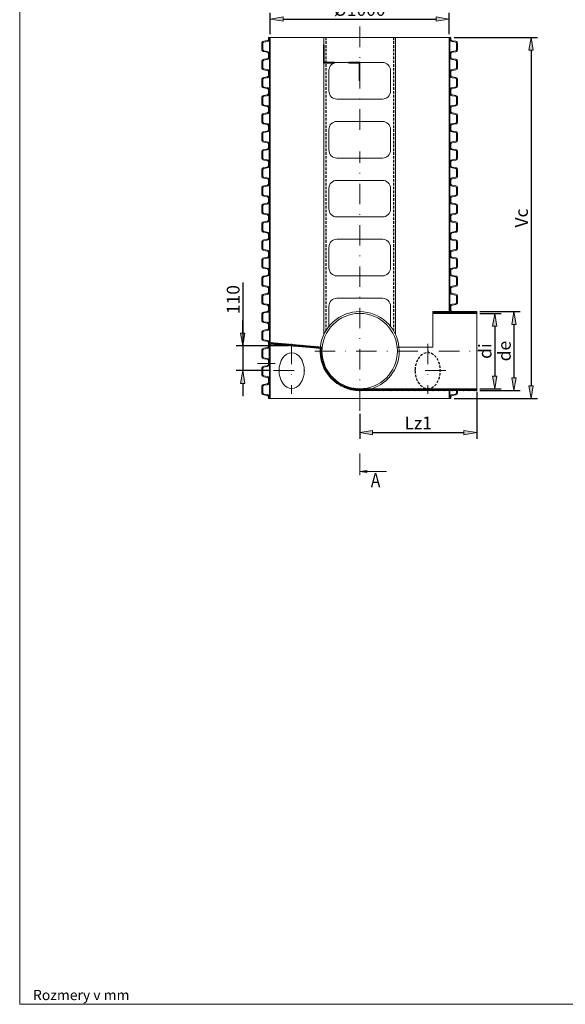
# Model space of a CAD drawing. Units: inches. Extents: x 42 to 262, y -221 to 86.
# Drawn here: x 47 to 154, y -216 to -23 of the extents above; entities that cross this region are included whole.
import ezdxf

# ---------------------------------------------------------------- set-up
doc = ezdxf.new("R2010")
doc.units = ezdxf.units.IN
doc.header["$MEASUREMENT"] = 0
for name, pattern in [('DASHDOT', [1, 0.5, -0.25, 0, -0.25]), ('DASHED', [0.75, 0.5, -0.25]), ('HATCH_6', [15, 5, 0, 5, 0, 5])]:
    doc.linetypes.add(name, pattern=pattern)
doc.layers.get('0').update_dxf_attribs({"lineweight": 0})
for name, color, linetype, lineweight in [('Koty', 1, 'Continuous', 0), ('OBRYSY', 7, 'Continuous', 0), ('Osi', 3, 'DASHDOT', 0)]:
    doc.layers.add(name, color=color, linetype=linetype, lineweight=lineweight)
doc.layers.add('NEVID', color=4, linetype='DASHED')
doc.layers.add('SRAFY', color=2, linetype='HATCH_6')
doc.dimstyles.new('ISO-25', dxfattribs={"dimtxt": 2.5, "dimasz": 2.5, "dimexe": 1.25, "dimexo": 0.625, "dimtad": 1, "dimzin": 0, "dimdsep": 46, "dimtxsty": 'Standard', "dimblk": 'VDDIM_DEFAULT', "dimcen": 0.09, "dimadec": 0, "dimazin": 0, "dimtfac": 1, "dimtdec": 4, "dimtix": 1, "dimtmove": 0, "dimatfit": 3, "dimldrblk": 'VDDIM_DEFAULT', "dimfxl": 0, "dimtolj": 1, "dimtzin": 0, "dimarcsym": 0})
pattern_1 = [(45, (624.3361, 574.63076), (-0.18561553, 0.18561553), []), (135, (624.3361, 574.63076), (-0.18561553, -0.18561553), [])]

# ---------------------------------------------------------------- blocks, each defined once
blk = doc.blocks.new('VDDIM_DEFAULT')
at = {"linetype": 'Continuous'}
blk.add_hatch(color=0, dxfattribs=at).paths.add_polyline_path([(0, 0), (-1, -0.1665), (-1, 0.1665)], flags=0)
at = {"color": 0, "linetype": 'Continuous'}
blk.add_lwpolyline([(0, 0), (-1, -0.1665), (-1, 0.1665), (0, 0)], dxfattribs=at)
blk = doc.blocks.new('*D24')
at = {"layer": 'Defpoints', "color": 0}
for p in [(131.15, -23.02), (96.15, -26.63), (131.15, -26.63)]:
    blk.add_point(p, dxfattribs=at)
at = {"layer": 'Koty', "color": 0, "lineweight": -2}
for p, q in [((96.15, -26.01), (96.15, -21.77)), ((98.65, -23.02), (128.65, -23.02)), ((131.15, -26.01), (131.15, -21.77))]:
    blk.add_line(p, q, dxfattribs=at)
at = {"layer": 'Koty', "color": 0, "lineweight": -2, "xscale": 2.5, "yscale": 2.5, "zscale": 2.5, "rotation": 180}
blk.add_blockref('VDDIM_DEFAULT', (96.15, -23.02), dxfattribs=at)
at = {"layer": 'Koty', "color": 0, "lineweight": -2, "xscale": 2.5, "yscale": 2.5, "zscale": 2.5}
blk.add_blockref('VDDIM_DEFAULT', (131.15, -23.02), dxfattribs=at)
at = {"layer": 'Koty', "color": 0, "insert": (113.65, -21.14), "char_height": 2.5, "attachment_point": 5}
blk.add_mtext('\\A1;%%C1000', dxfattribs=at)
blk = doc.blocks.new('*D28')
at = {"layer": 'Defpoints', "color": 0}
for p in [(131.5, -26.63), (131.5, -97.4), (147.21, -97.4)]:
    blk.add_point(p, dxfattribs=at)
at = {"layer": 'Koty', "color": 0, "lineweight": -2}
for p, q in [((132.13, -26.63), (148.46, -26.63)), ((147.21, -29.13), (147.21, -94.9)), ((132.13, -97.4), (148.46, -97.4))]:
    blk.add_line(p, q, dxfattribs=at)
at = {"layer": 'Koty', "color": 0, "lineweight": -2, "xscale": 2.5, "yscale": 2.5, "zscale": 2.5}
for p, rotation in [((147.21, -26.63), 90), ((147.21, -97.4), 270)]:
    blk.add_blockref('VDDIM_DEFAULT', p, dxfattribs=dict(at, rotation=rotation))
at = {"layer": 'Koty', "color": 0, "insert": (145.33, -62.02), "char_height": 2.5, "attachment_point": 5, "rotation": 90}
blk.add_mtext('\\A1;Vc', dxfattribs=at)
blk = doc.blocks.new('*D29')
at = {"layer": 'Defpoints', "color": 0}
for p in [(100.33, -87.07), (90.74, -91.92), (96.8, -91.92)]:
    blk.add_point(p, dxfattribs=at)
at = {"layer": 'Koty', "color": 0, "lineweight": -2}
for p, q in [((90.74, -74.63), (90.74, -87.07)), ((90.74, -84.57), (90.74, -82.07)), ((99.7, -87.07), (89.49, -87.07)), ((90.74, -87.07), (90.74, -91.92)), ((90.74, -87.07), (90.74, -91.92)), ((96.18, -91.92), (89.49, -91.92)), ((90.74, -94.42), (90.74, -96.92))]:
    blk.add_line(p, q, dxfattribs=at)
at = {"layer": 'Koty', "color": 0, "lineweight": -2, "xscale": 2.5, "yscale": 2.5, "zscale": 2.5}
for p, rotation in [((90.74, -87.07), 270), ((90.74, -91.92), 90)]:
    blk.add_blockref('VDDIM_DEFAULT', p, dxfattribs=dict(at, rotation=rotation))
at = {"layer": 'Koty', "color": 0, "insert": (88.87, -77.99), "char_height": 2.5, "attachment_point": 5, "rotation": 90}
blk.add_mtext('\\A1;110', dxfattribs=at)
blk = doc.blocks.new('*D30')
at = {"layer": 'Defpoints', "color": 0}
for p in [(136.56, -80.71), (136.56, -95.48), (140.08, -95.48)]:
    blk.add_point(p, dxfattribs=at)
at = {"layer": 'Koty', "color": 0, "lineweight": -2}
for p, q in [((137.18, -80.71), (141.33, -80.71)), ((140.08, -83.21), (140.08, -92.98)), ((137.18, -95.48), (141.33, -95.48))]:
    blk.add_line(p, q, dxfattribs=at)
at = {"layer": 'Koty', "color": 0, "lineweight": -2, "xscale": 2.5, "yscale": 2.5, "zscale": 2.5}
for p, rotation in [((140.08, -80.71), 90), ((140.08, -95.48), 270)]:
    blk.add_blockref('VDDIM_DEFAULT', p, dxfattribs=dict(at, rotation=rotation))
at = {"layer": 'Koty', "color": 0, "insert": (138.2, -88.09), "char_height": 2.5, "attachment_point": 5, "rotation": 90}
blk.add_mtext('\\A1;di', dxfattribs=at)
blk = doc.blocks.new('*D31')
at = {"layer": 'Defpoints', "color": 0}
for p in [(136.56, -80.36), (136.56, -95.83), (143.85, -95.83)]:
    blk.add_point(p, dxfattribs=at)
at = {"layer": 'Koty', "color": 0, "lineweight": -2}
for p, q in [((137.18, -80.36), (145.1, -80.36)), ((143.85, -82.86), (143.85, -93.33)), ((137.18, -95.83), (145.1, -95.83))]:
    blk.add_line(p, q, dxfattribs=at)
at = {"layer": 'Koty', "color": 0, "lineweight": -2, "xscale": 2.5, "yscale": 2.5, "zscale": 2.5}
for p, rotation in [((143.85, -80.36), 90), ((143.85, -95.83), 270)]:
    blk.add_blockref('VDDIM_DEFAULT', p, dxfattribs=dict(at, rotation=rotation))
at = {"layer": 'Koty', "color": 0, "insert": (141.97, -88.09), "char_height": 2.5, "attachment_point": 5, "rotation": 90}
blk.add_mtext('\\A1;de', dxfattribs=at)
blk = doc.blocks.new('*D36')
at = {"layer": 'Defpoints', "color": 0}
for p in [(136.56, -95.48), (113.65, -99.78), (136.56, -104.06)]:
    blk.add_point(p, dxfattribs=at)
at = {"layer": 'Koty', "color": 0, "lineweight": -2}
for p, q in [((136.56, -96.1), (136.56, -105.31)), ((113.65, -100.41), (113.65, -105.31)), ((116.15, -104.06), (134.06, -104.06))]:
    blk.add_line(p, q, dxfattribs=at)
at = {"layer": 'Koty', "color": 0, "lineweight": -2, "xscale": 2.5, "yscale": 2.5, "zscale": 2.5, "rotation": 180}
blk.add_blockref('VDDIM_DEFAULT', (113.65, -104.06), dxfattribs=at)
at = {"layer": 'Koty', "color": 0, "lineweight": -2, "xscale": 2.5, "yscale": 2.5, "zscale": 2.5}
blk.add_blockref('VDDIM_DEFAULT', (136.56, -104.06), dxfattribs=at)
at = {"layer": 'Koty', "color": 0, "insert": (125.1, -102.18), "char_height": 2.5, "attachment_point": 5}
blk.add_mtext('\\A1;Lz1', dxfattribs=at)

msp = doc.modelspace()

# ---------------------------------------------------------------- hatches: boundary and pattern name
at = {"layer": 'SRAFY'}
h = msp.add_hatch(dxfattribs=at)
h.set_pattern_fill('ANSI37', color=256, scale=2.1, style=0)
h.set_pattern_definition(pattern_1)
h.paths.add_polyline_path([(136.555, -80.705), (136.555, -80.355), (127.998, -80.355), (127.998, -80.705)])
h.paths.add_polyline_path([(126.97, -95.825), (126.97, -95.475), (113.648, -95.475), (113.648, -95.825)])
h.paths.add_polyline_path([(136.555, -95.825), (136.555, -95.475), (126.97, -95.475), (126.97, -95.825)])
h = msp.add_hatch(dxfattribs=at)
h.set_pattern_fill('ANSI37', color=256, scale=2.1, style=0)
h.set_pattern_definition(pattern_1)
h.paths.add_polyline_path([(106.28, -87.586, -0.0094795), (106.305, -87.307), (100.326, -86.784), (100.326, -87.065)])
h.paths.add_polyline_path([(100.326, -87.065), (100.326, -86.784), (96.148, -86.419), (96.148, -86.7)])
h.paths.add_polyline_path([(106.28, -87.586), (105.931, -87.556, 0.0172932), (105.913, -88.09), (106.263, -88.09, -0.0170787)])
h.paths.add_polyline_path([(106.263, -88.09), (105.913, -88.09, 0.4142136), (113.648, -95.825), (113.648, -95.475, -0.4142136)])

# ---------------------------------------------------------------- linework, layer by layer
at = {"layer": 'Defpoints', "color": 0, "linetype": 'ByBlock'}
for p in [(104.863, -88.09), (122.457, -88.09)]:
    msp.add_point(p, dxfattribs=at)
at = {"layer": 'NEVID'}
for p, q in [((106.998, -26.63), (106.998, -84.14)), ((120.298, -26.63), (120.298, -84.14))]:
    msp.add_line(p, q, dxfattribs=at)
at = {"layer": 'NEVID', "extrusion": (0, 0, -1)}
msp.add_ellipse((126.97, -91.917), major_axis=(0, -3.5), ratio=0.7071068, dxfattribs=at)
at = {"layer": 'OBRYSY'}
for p, q in [((47.074, -216.098), (47.074, 80.902)), ((95.791, -26.901), (95.791, -26.63)), ((95.791, -26.63), (104.609, -26.63)), ((95.966, -26.901), (95.966, -26.63)), ((95.966, -26.63), (95.966, -33.423)), ((96.148, -26.63), (96.148, -37.246)), ((131.505, -26.63), (104.609, -26.63)), ((106.648, -26.63), (106.648, -84.799)), ((120.648, -26.63), (120.648, -84.799)), ((131.148, -26.63), (131.148, -37.246)), ((131.505, -26.915), (131.505, -26.63)), ((94.485, -27.795), (94.485, -28.977)), ((94.66, -27.795), (94.66, -28.977)), ((95.502, -27.245), (94.85, -27.36)), ((95.532, -27.418), (94.88, -27.533)), ((106.697, -28.063), (106.557, -28.063)), ((106.557, -28.063), (106.557, -31.633)), ((106.697, -28.063), (106.697, -31.493)), ((131.764, -27.432), (132.416, -27.546)), ((131.794, -27.259), (132.446, -27.374)), ((132.635, -28.991), (132.635, -27.808)), ((132.81, -28.991), (132.81, -27.808)), ((95.502, -29.526), (94.85, -29.411)), ((95.502, -30.798), (94.85, -30.913)), ((95.532, -29.354), (94.88, -29.239)), ((95.791, -30.453), (95.791, -29.871)), ((95.966, -30.453), (95.966, -29.871)), ((131.33, -29.885), (131.33, -30.453)), ((131.33, -30.453), (131.33, -33.423)), ((131.505, -30.453), (131.505, -29.885)), ((131.764, -29.368), (132.416, -29.253)), ((131.794, -29.54), (132.446, -29.425)), ((131.794, -30.798), (132.446, -30.913)), ((94.485, -31.347), (94.485, -31.938)), ((94.485, -32.529), (94.485, -31.938)), ((94.66, -31.347), (94.66, -31.938)), ((94.66, -32.529), (94.66, -31.938)), ((95.532, -30.97), (94.88, -31.085)), ((95.532, -32.906), (94.88, -32.791)), ((106.557, -31.633), (108.727, -31.633)), ((106.697, -31.493), (108.727, -31.493)), ((108.727, -31.493), (108.727, -31.633)), ((113.697, -31.493), (111.527, -31.493)), ((111.527, -31.633), (111.527, -31.493)), ((113.557, -31.633), (111.527, -31.633)), ((113.557, -35.063), (113.557, -31.633)), ((113.697, -35.063), (113.697, -31.493)), ((131.764, -30.97), (132.416, -31.085)), ((131.764, -32.906), (132.416, -32.791)), ((132.635, -32.529), (132.635, -31.347)), ((132.81, -32.529), (132.81, -31.347)), ((95.502, -33.079), (94.85, -32.964)), ((95.502, -34.35), (94.85, -34.465)), ((95.532, -34.522), (94.88, -34.637)), ((95.791, -33.423), (95.791, -34.005)), ((95.966, -33.423), (95.966, -34.005)), ((95.966, -34.005), (95.966, -36.976)), ((131.33, -33.423), (131.33, -34.005)), ((131.33, -34.005), (131.33, -36.976)), ((131.505, -33.423), (131.505, -34.005)), ((131.764, -34.522), (132.416, -34.637)), ((131.794, -33.079), (132.446, -32.964)), ((131.794, -34.35), (132.446, -34.465)), ((94.485, -36.082), (94.485, -34.899)), ((94.66, -36.082), (94.66, -34.899)), ((95.502, -36.631), (94.85, -36.516)), ((95.532, -36.459), (94.88, -36.344)), ((113.557, -35.063), (113.697, -35.063)), ((131.764, -36.459), (132.416, -36.344)), ((131.794, -36.631), (132.446, -36.516)), ((132.635, -36.082), (132.635, -34.899)), ((132.81, -36.082), (132.81, -34.899)), ((94.485, -39.606), (94.485, -38.424)), ((94.66, -39.606), (94.66, -38.424)), ((95.502, -37.875), (94.85, -37.99)), ((95.532, -38.047), (94.88, -38.162)), ((95.791, -36.976), (95.791, -37.246)), ((95.791, -37.53), (95.791, -37.246)), ((95.966, -36.976), (95.966, -37.246)), ((96.148, -37.246), (96.148, -47.861)), ((131.148, -37.246), (131.148, -47.861)), ((131.33, -36.976), (131.33, -37.246)), ((131.505, -36.976), (131.505, -37.246)), ((131.505, -37.53), (131.505, -37.246)), ((131.764, -38.047), (132.416, -38.162)), ((131.794, -37.875), (132.446, -37.99)), ((132.635, -39.606), (132.635, -38.424)), ((132.81, -39.606), (132.81, -38.424)), ((95.502, -40.156), (94.85, -40.041)), ((95.532, -39.983), (94.88, -39.868)), ((95.791, -41.069), (95.791, -40.5)), ((95.966, -40.5), (95.966, -41.069)), ((131.33, -40.5), (131.33, -41.069)), ((131.505, -41.069), (131.505, -40.5)), ((131.764, -39.983), (132.416, -39.868)), ((131.794, -40.156), (132.446, -40.041)), ((94.485, -43.145), (94.485, -41.962)), ((94.66, -43.145), (94.66, -41.962)), ((95.502, -41.413), (94.85, -41.528)), ((95.532, -41.586), (94.88, -41.7)), ((95.966, -41.069), (95.966, -44.039)), ((131.33, -41.069), (131.33, -44.039)), ((131.764, -41.586), (132.416, -41.7)), ((131.794, -41.413), (132.446, -41.528)), ((132.635, -43.145), (132.635, -41.962)), ((132.81, -43.145), (132.81, -41.962)), ((95.502, -43.694), (94.85, -43.579)), ((95.532, -43.522), (94.88, -43.407)), ((95.791, -44.039), (95.791, -44.621)), ((95.966, -44.039), (95.966, -44.621)), ((131.33, -44.039), (131.33, -44.621)), ((131.505, -44.039), (131.505, -44.621)), ((131.764, -43.522), (132.416, -43.407)), ((131.794, -43.694), (132.446, -43.579)), ((94.485, -46.697), (94.485, -45.515)), ((94.66, -46.697), (94.66, -45.515)), ((95.502, -44.965), (94.85, -45.08)), ((95.532, -45.138), (94.88, -45.253)), ((95.966, -44.621), (95.966, -47.591)), ((131.33, -44.621), (131.33, -47.591)), ((131.764, -45.138), (132.416, -45.253)), ((131.794, -44.965), (132.446, -45.08)), ((132.635, -46.697), (132.635, -45.515)), ((132.81, -46.697), (132.81, -45.515)), ((95.502, -47.246), (94.85, -47.131)), ((95.532, -47.074), (94.88, -46.959)), ((95.791, -47.591), (95.791, -47.861)), ((95.791, -48.146), (95.791, -47.861)), ((95.966, -47.591), (95.966, -47.861)), ((96.148, -47.861), (96.148, -58.477)), ((131.148, -47.861), (131.148, -58.477)), ((131.33, -47.591), (131.33, -47.861)), ((131.505, -47.591), (131.505, -47.861)), ((131.505, -48.146), (131.505, -47.861)), ((131.764, -47.074), (132.416, -46.959)), ((131.794, -47.246), (132.446, -47.131)), ((94.485, -50.222), (94.485, -49.039)), ((94.66, -50.222), (94.66, -49.039)), ((95.502, -48.49), (94.85, -48.605)), ((95.532, -48.663), (94.88, -48.777)), ((131.764, -48.663), (132.416, -48.777)), ((131.794, -48.49), (132.446, -48.605)), ((132.635, -50.222), (132.635, -49.039)), ((132.81, -50.222), (132.81, -49.039)), ((95.502, -50.771), (94.85, -50.656)), ((95.502, -52.029), (94.85, -52.144)), ((95.532, -50.599), (94.88, -50.484)), ((95.791, -51.684), (95.791, -51.116)), ((95.966, -51.116), (95.966, -51.684)), ((95.966, -51.684), (95.966, -54.654)), ((131.33, -51.116), (131.33, -51.684)), ((131.33, -51.684), (131.33, -54.654)), ((131.505, -51.684), (131.505, -51.116)), ((131.764, -50.599), (132.416, -50.484)), ((131.794, -50.771), (132.446, -50.656)), ((131.794, -52.029), (132.446, -52.144)), ((94.485, -53.76), (94.485, -52.578)), ((94.66, -53.76), (94.66, -52.578)), ((95.532, -52.201), (94.88, -52.316)), ((95.532, -54.137), (94.88, -54.022)), ((131.764, -52.201), (132.416, -52.316)), ((131.764, -54.137), (132.416, -54.022)), ((132.635, -53.76), (132.635, -52.578)), ((132.81, -53.76), (132.81, -52.578)), ((95.502, -54.31), (94.85, -54.195)), ((95.502, -55.581), (94.85, -55.696)), ((95.532, -55.753), (94.88, -55.868)), ((95.791, -54.654), (95.791, -55.236)), ((95.966, -54.654), (95.966, -55.236)), ((95.966, -55.236), (95.966, -58.207)), ((131.33, -54.654), (131.33, -55.236)), ((131.33, -55.236), (131.33, -58.207)), ((131.505, -54.654), (131.505, -55.236)), ((131.764, -55.753), (132.416, -55.868)), ((131.794, -54.31), (132.446, -54.195)), ((131.794, -55.581), (132.446, -55.696)), ((94.485, -57.313), (94.485, -56.13)), ((94.66, -57.313), (94.66, -56.13)), ((95.502, -57.862), (94.85, -57.747)), ((95.532, -57.69), (94.88, -57.575)), ((131.764, -57.69), (132.416, -57.575)), ((131.794, -57.862), (132.446, -57.747)), ((132.635, -57.313), (132.635, -56.13)), ((132.81, -57.313), (132.81, -56.13)), ((94.485, -60.837), (94.485, -59.655)), ((94.66, -60.837), (94.66, -59.655)), ((95.502, -59.106), (94.85, -59.221)), ((95.532, -59.278), (94.88, -59.393)), ((95.791, -58.207), (95.791, -58.477)), ((95.791, -58.761), (95.791, -58.477)), ((95.966, -58.207), (95.966, -58.477)), ((96.148, -58.477), (96.148, -69.092)), ((131.148, -58.477), (131.148, -69.092)), ((131.33, -58.207), (131.33, -58.477)), ((131.505, -58.207), (131.505, -58.477)), ((131.505, -58.761), (131.505, -58.477)), ((131.764, -59.278), (132.416, -59.393)), ((131.794, -59.106), (132.446, -59.221)), ((132.635, -60.837), (132.635, -59.655)), ((132.81, -60.837), (132.81, -59.655)), ((95.502, -61.387), (94.85, -61.272)), ((95.532, -61.214), (94.88, -61.099)), ((95.791, -62.3), (95.791, -61.731)), ((95.966, -61.731), (95.966, -62.3)), ((131.33, -61.731), (131.33, -62.3)), ((131.505, -62.3), (131.505, -61.731)), ((131.764, -61.214), (132.416, -61.099)), ((131.794, -61.387), (132.446, -61.272)), ((94.485, -64.376), (94.485, -63.193)), ((94.66, -64.376), (94.66, -63.193)), ((95.502, -62.644), (94.85, -62.759)), ((95.532, -62.817), (94.88, -62.931)), ((95.966, -62.3), (95.966, -65.27)), ((131.33, -62.3), (131.33, -65.27)), ((131.764, -62.817), (132.416, -62.931)), ((131.794, -62.644), (132.446, -62.759)), ((132.635, -64.376), (132.635, -63.193)), ((132.81, -64.376), (132.81, -63.193)), ((95.502, -64.925), (94.85, -64.81)), ((95.532, -64.753), (94.88, -64.638)), ((95.791, -65.27), (95.791, -65.852)), ((95.966, -65.27), (95.966, -65.852)), ((131.33, -65.27), (131.33, -65.852)), ((131.505, -65.27), (131.505, -65.852)), ((131.764, -64.753), (132.416, -64.638)), ((131.794, -64.925), (132.446, -64.81)), ((94.485, -67.928), (94.485, -66.746)), ((94.66, -67.928), (94.66, -66.746)), ((95.502, -66.196), (94.85, -66.311)), ((95.532, -66.369), (94.88, -66.484)), ((95.966, -65.852), (95.966, -68.822)), ((131.33, -65.852), (131.33, -68.822)), ((131.764, -66.369), (132.416, -66.484)), ((131.794, -66.196), (132.446, -66.311)), ((132.635, -67.928), (132.635, -66.746)), ((132.81, -67.928), (132.81, -66.746)), ((95.502, -68.477), (94.85, -68.362)), ((95.532, -68.305), (94.88, -68.19)), ((95.791, -68.822), (95.791, -69.092)), ((95.791, -69.377), (95.791, -69.092)), ((95.966, -68.822), (95.966, -69.092)), ((96.148, -69.092), (96.148, -79.708)), ((131.148, -69.092), (131.148, -79.708)), ((131.33, -68.822), (131.33, -69.092)), ((131.505, -68.822), (131.505, -69.092)), ((131.505, -69.377), (131.505, -69.092)), ((131.764, -68.305), (132.416, -68.19)), ((131.794, -68.477), (132.446, -68.362)), ((94.485, -71.453), (94.485, -70.27)), ((94.66, -71.453), (94.66, -70.27)), ((95.502, -69.721), (94.85, -69.836)), ((95.532, -69.894), (94.88, -70.008)), ((131.764, -69.894), (132.416, -70.008)), ((131.794, -69.721), (132.446, -69.836)), ((132.635, -71.453), (132.635, -70.27)), ((132.81, -71.453), (132.81, -70.27)), ((95.502, -72.002), (94.85, -71.887)), ((95.502, -73.26), (94.85, -73.375)), ((95.532, -71.83), (94.88, -71.715)), ((95.791, -72.915), (95.791, -72.347)), ((95.966, -72.347), (95.966, -72.915)), ((95.966, -72.915), (95.966, -75.885)), ((131.33, -72.347), (131.33, -72.915)), ((131.33, -72.915), (131.33, -75.885)), ((131.505, -72.915), (131.505, -72.347)), ((131.764, -71.83), (132.416, -71.715)), ((131.794, -72.002), (132.446, -71.887)), ((131.794, -73.26), (132.446, -73.375)), ((94.485, -74.991), (94.485, -73.809)), ((94.66, -74.991), (94.66, -73.809)), ((95.532, -73.432), (94.88, -73.547)), ((131.764, -73.432), (132.416, -73.547)), ((132.635, -74.991), (132.635, -73.809)), ((132.81, -74.991), (132.81, -73.809)), ((95.502, -75.541), (94.85, -75.426)), ((95.502, -76.812), (94.85, -76.927)), ((95.532, -75.368), (94.88, -75.253)), ((95.532, -76.984), (94.88, -77.099)), ((95.791, -75.885), (95.791, -76.467)), ((95.966, -75.885), (95.966, -76.467)), ((95.966, -76.467), (95.966, -79.438)), ((131.33, -75.885), (131.33, -76.467)), ((131.33, -76.467), (131.33, -79.438)), ((131.505, -75.885), (131.505, -76.467)), ((131.764, -75.368), (132.416, -75.253)), ((131.764, -76.984), (132.416, -77.099)), ((131.794, -75.541), (132.446, -75.426)), ((131.794, -76.812), (132.446, -76.927)), ((94.485, -78.544), (94.485, -77.361)), ((94.66, -78.544), (94.66, -77.361)), ((95.502, -79.093), (94.85, -78.978)), ((95.532, -78.921), (94.88, -78.806)), ((131.764, -78.921), (132.416, -78.806)), ((131.794, -79.093), (132.446, -78.978)), ((132.635, -78.544), (132.635, -77.361)), ((132.81, -78.544), (132.81, -77.361)), ((94.485, -82.068), (94.485, -80.886)), ((94.66, -82.068), (94.66, -80.886)), ((95.502, -80.337), (94.85, -80.452)), ((95.532, -80.509), (94.88, -80.624)), ((95.791, -79.438), (95.791, -79.708)), ((95.791, -79.992), (95.791, -79.708)), ((95.966, -79.438), (95.966, -79.708)), ((96.148, -79.708), (96.148, -82.962)), ((127.998, -80.355), (127.998, -87.307)), ((136.555, -80.355), (127.998, -80.355)), ((136.555, -80.705), (127.998, -80.705)), ((131.148, -79.708), (131.148, -80.355)), ((131.33, -79.438), (131.33, -79.708)), ((131.505, -79.438), (131.505, -79.708)), ((131.505, -79.992), (131.505, -79.708)), ((131.794, -80.337), (131.9, -80.355)), ((136.555, -95.825), (136.555, -80.355)), ((95.502, -82.618), (94.85, -82.503)), ((95.532, -82.445), (94.88, -82.33)), ((95.791, -82.962), (95.791, -83.544)), ((95.966, -82.962), (95.966, -83.544)), ((96.148, -82.962), (96.148, -86.785)), ((94.485, -85.621), (94.485, -84.438)), ((94.66, -85.621), (94.66, -84.438)), ((95.502, -83.889), (94.85, -84.004)), ((95.532, -84.061), (94.88, -84.176)), ((95.966, -83.544), (95.966, -86.515)), ((95.502, -86.17), (94.85, -86.055)), ((95.532, -85.998), (94.88, -85.883)), ((95.791, -86.515), (95.791, -86.785)), ((95.791, -87.069), (95.791, -86.785)), ((95.966, -86.515), (95.966, -86.785)), ((106.305, -87.307), (96.148, -86.419)), ((106.28, -87.586), (96.148, -86.7)), ((96.148, -86.785), (96.148, -97.4)), ((94.485, -89.145), (94.485, -87.963)), ((94.66, -89.145), (94.66, -87.963)), ((95.502, -87.414), (94.85, -87.529)), ((95.532, -87.586), (94.88, -87.701)), ((96.148, -87.05), (95.791, -87.05)), ((127.998, -87.307), (120.991, -87.307)), ((95.502, -89.695), (94.85, -89.58)), ((95.532, -89.522), (94.88, -89.407)), ((95.791, -90.608), (95.791, -90.039)), ((95.966, -90.039), (95.966, -90.608)), ((95.966, -90.608), (95.966, -93.578)), ((94.485, -92.684), (94.485, -91.501)), ((94.66, -92.684), (94.66, -91.501)), ((95.502, -90.952), (94.85, -91.067)), ((95.532, -91.125), (94.88, -91.239)), ((95.502, -93.233), (94.85, -93.118)), ((95.502, -94.504), (94.85, -94.619)), ((95.532, -93.061), (94.88, -92.946)), ((95.791, -93.578), (95.791, -94.16)), ((96.148, -94.05), (95.791, -94.05)), ((95.966, -93.578), (95.966, -94.16)), ((95.966, -94.16), (95.966, -97.13)), ((94.485, -96.236), (94.485, -95.054)), ((94.66, -96.236), (94.66, -95.054)), ((95.532, -94.677), (94.88, -94.792)), ((113.648, -95.475), (136.555, -95.475)), ((113.648, -95.825), (136.555, -95.825)), ((131.148, -95.825), (131.148, -97.4)), ((131.33, -95.825), (131.33, -97.13)), ((132.635, -96.236), (132.635, -95.825)), ((132.81, -96.236), (132.81, -95.825)), ((95.502, -96.785), (94.85, -96.67)), ((95.532, -96.613), (94.88, -96.498)), ((95.791, -97.13), (95.791, -97.4)), ((131.505, -97.4), (95.791, -97.4)), ((95.966, -97.13), (95.966, -97.4)), ((131.33, -97.13), (131.33, -97.4)), ((131.505, -97.13), (131.505, -97.4)), ((131.764, -96.613), (132.416, -96.498)), ((131.794, -96.785), (132.446, -96.67)), ((113.648, -108.173), (113.648, -112.373)), ((113.648, -111.673), (115.034, -111.479)), ((113.648, -111.673), (118.898, -111.673)), ((113.648, -111.673), (115.034, -111.868)), ((115.034, -111.479), (115.034, -111.868)), ((257.074, -216.098), (47.074, -216.098))]:
    msp.add_line(p, q, dxfattribs=at)
for points in [[(109.185, -38.705), (118.11, -38.705, 0.4142136), (119.685, -37.13), (119.685, -33.105, 0.4142136), (118.11, -31.53), (109.185, -31.53, 0.4142136), (107.61, -33.105), (107.61, -37.13, 0.4142136)], [(109.185, -50.255), (118.11, -50.255, 0.4142136), (119.685, -48.68), (119.685, -44.655, 0.4142136), (118.11, -43.08), (109.185, -43.08, 0.4142136), (107.61, -44.655), (107.61, -48.68, 0.4142136)], [(109.185, -61.805), (118.11, -61.805, 0.4142136), (119.685, -60.23), (119.685, -56.205, 0.4142136), (118.11, -54.63), (109.185, -54.63, 0.4142136), (107.61, -56.205), (107.61, -60.23, 0.4142136)], [(109.185, -73.355), (118.11, -73.355, 0.4142136), (119.685, -71.78), (119.685, -67.755, 0.4142136), (118.11, -66.18), (109.185, -66.18, 0.4142136), (107.61, -67.755), (107.61, -71.78, 0.4142136)]]:
    msp.add_lwpolyline(points, format="xyb", close=True, dxfattribs=at)
msp.add_lwpolyline([(119.685, -83.255), (119.685, -79.305, 0.4142136), (118.11, -77.73), (109.185, -77.73, 0.4142136), (107.61, -79.305), (107.61, -83.255)], format="xyb", dxfattribs=at)
msp.add_circle((113.648, -88.09), 7.385, dxfattribs=at)
for centre, radius, start, end in [((95.441, -26.901), 0.35, 280, 0), ((95.441, -26.901), 0.525, 280, 0), ((131.855, -26.915), 0.525, 180, 260), ((131.855, -26.915), 0.35, 180, 260), ((94.926, -27.795), 0.441, 100, 180), ((94.926, -27.795), 0.266, 100, 180), ((132.369, -27.808), 0.266, 0, 80), ((132.369, -27.808), 0.441, 0, 80), ((94.926, -28.977), 0.441, 180, 260), ((94.926, -28.977), 0.266, 180, 260), ((95.441, -29.871), 0.35, 0, 80), ((95.441, -30.453), 0.35, 280, 0), ((95.441, -29.871), 0.525, 0, 80), ((95.441, -30.453), 0.525, 280, 0), ((131.855, -29.885), 0.525, 100, 180), ((131.855, -30.453), 0.525, 180, 260), ((131.855, -29.885), 0.35, 100, 180), ((131.855, -30.453), 0.35, 180, 260), ((132.369, -28.991), 0.266, 280, 0), ((132.369, -28.991), 0.441, 280, 0), ((94.926, -31.347), 0.441, 100, 180), ((94.926, -32.529), 0.441, 180, 260), ((94.926, -31.347), 0.266, 100, 180), ((94.926, -32.529), 0.266, 180, 260), ((132.369, -31.347), 0.266, 0, 80), ((132.369, -32.529), 0.266, 280, 0), ((132.369, -31.347), 0.441, 0, 80), ((132.369, -32.529), 0.441, 280, 0), ((94.926, -34.899), 0.441, 100, 180), ((94.926, -34.899), 0.266, 100, 180), ((95.441, -33.423), 0.35, 0, 80), ((95.441, -34.005), 0.35, 280, 0), ((95.441, -33.423), 0.525, 0, 80), ((95.441, -34.005), 0.525, 280, 0), ((131.855, -33.423), 0.525, 100, 180), ((131.855, -34.005), 0.525, 180, 260), ((131.855, -33.423), 0.35, 100, 180), ((131.855, -34.005), 0.35, 180, 260), ((132.369, -34.899), 0.266, 0, 80), ((132.369, -34.899), 0.441, 0, 80), ((94.926, -36.082), 0.441, 180, 260), ((94.926, -36.082), 0.266, 180, 260), ((95.441, -36.976), 0.35, 0, 80), ((95.441, -36.976), 0.525, 0, 80), ((131.855, -36.976), 0.525, 100, 180), ((131.855, -36.976), 0.35, 100, 180), ((132.369, -36.082), 0.266, 280, 0), ((132.369, -36.082), 0.441, 280, 0), ((94.926, -38.424), 0.441, 100, 180), ((94.926, -38.424), 0.266, 100, 180), ((95.441, -37.53), 0.35, 280, 0), ((95.441, -37.53), 0.525, 280, 0), ((131.855, -37.53), 0.525, 180, 260), ((131.855, -37.53), 0.35, 180, 260), ((132.369, -38.424), 0.266, 0, 80), ((132.369, -38.424), 0.441, 0, 80), ((94.926, -39.606), 0.441, 180, 260), ((94.926, -39.606), 0.266, 180, 260), ((95.441, -40.5), 0.35, 0, 80), ((95.441, -40.5), 0.525, 0, 80), ((131.855, -40.5), 0.525, 100, 180), ((131.855, -40.5), 0.35, 100, 180), ((132.369, -39.606), 0.266, 280, 0), ((132.369, -39.606), 0.441, 280, 0), ((94.926, -41.962), 0.441, 100, 180), ((94.926, -41.962), 0.266, 100, 180), ((95.441, -41.069), 0.35, 280, 0), ((95.441, -41.069), 0.525, 280, 0), ((131.855, -41.069), 0.525, 180, 260), ((131.855, -41.069), 0.35, 180, 260), ((132.369, -41.962), 0.266, 0, 80), ((132.369, -41.962), 0.441, 0, 80), ((94.926, -43.145), 0.441, 180, 260), ((94.926, -43.145), 0.266, 180, 260), ((95.441, -44.039), 0.35, 0, 80), ((95.441, -44.039), 0.525, 0, 80), ((131.855, -44.039), 0.525, 100, 180), ((131.855, -44.039), 0.35, 100, 180), ((132.369, -43.145), 0.266, 280, 0), ((132.369, -43.145), 0.441, 280, 0), ((94.926, -45.515), 0.441, 100, 180), ((94.926, -45.515), 0.266, 100, 180), ((95.441, -44.621), 0.35, 280, 0), ((95.441, -44.621), 0.525, 280, 0), ((131.855, -44.621), 0.525, 180, 260), ((131.855, -44.621), 0.35, 180, 260), ((132.369, -45.515), 0.266, 0, 80), ((132.369, -45.515), 0.441, 0, 80), ((94.926, -46.697), 0.441, 180, 260), ((94.926, -46.697), 0.266, 180, 260), ((95.441, -47.591), 0.35, 0, 80), ((95.441, -48.146), 0.35, 280, 0), ((95.441, -47.591), 0.525, 0, 80), ((95.441, -48.146), 0.525, 280, 0), ((131.855, -47.591), 0.525, 100, 180), ((131.855, -48.146), 0.525, 180, 260), ((131.855, -47.591), 0.35, 100, 180), ((131.855, -48.146), 0.35, 180, 260), ((132.369, -46.697), 0.266, 280, 0), ((132.369, -46.697), 0.441, 280, 0), ((94.926, -49.039), 0.441, 100, 180), ((94.926, -49.039), 0.266, 100, 180), ((132.369, -49.039), 0.266, 0, 80), ((132.369, -49.039), 0.441, 0, 80), ((94.926, -50.222), 0.441, 180, 260), ((94.926, -50.222), 0.266, 180, 260), ((95.441, -51.116), 0.35, 0, 80), ((95.441, -51.684), 0.35, 280, 0), ((95.441, -51.116), 0.525, 0, 80), ((95.441, -51.684), 0.525, 280, 0), ((131.855, -51.116), 0.525, 100, 180), ((131.855, -51.684), 0.525, 180, 260), ((131.855, -51.116), 0.35, 100, 180), ((131.855, -51.684), 0.35, 180, 260), ((132.369, -50.222), 0.266, 280, 0), ((132.369, -50.222), 0.441, 280, 0), ((94.926, -52.578), 0.441, 100, 180), ((94.926, -53.76), 0.441, 180, 260), ((94.926, -52.578), 0.266, 100, 180), ((94.926, -53.76), 0.266, 180, 260), ((132.369, -52.578), 0.266, 0, 80), ((132.369, -53.76), 0.266, 280, 0), ((132.369, -52.578), 0.441, 0, 80), ((132.369, -53.76), 0.441, 280, 0), ((94.926, -56.13), 0.441, 100, 180), ((94.926, -56.13), 0.266, 100, 180), ((95.441, -54.654), 0.35, 0, 80), ((95.441, -55.236), 0.35, 280, 0), ((95.441, -54.654), 0.525, 0, 80), ((95.441, -55.236), 0.525, 280, 0), ((131.855, -54.654), 0.525, 100, 180), ((131.855, -55.236), 0.525, 180, 260), ((131.855, -54.654), 0.35, 100, 180), ((131.855, -55.236), 0.35, 180, 260), ((132.369, -56.13), 0.266, 0, 80), ((132.369, -56.13), 0.441, 0, 80), ((94.926, -57.313), 0.441, 180, 260), ((94.926, -57.313), 0.266, 180, 260), ((95.441, -58.207), 0.35, 0, 80), ((95.441, -58.207), 0.525, 0, 80), ((131.855, -58.207), 0.525, 100, 180), ((131.855, -58.207), 0.35, 100, 180), ((132.369, -57.313), 0.266, 280, 0), ((132.369, -57.313), 0.441, 280, 0), ((94.926, -59.655), 0.441, 100, 180), ((94.926, -59.655), 0.266, 100, 180), ((95.441, -58.761), 0.35, 280, 0), ((95.441, -58.761), 0.525, 280, 0), ((131.855, -58.761), 0.525, 180, 260), ((131.855, -58.761), 0.35, 180, 260), ((132.369, -59.655), 0.266, 0, 80), ((132.369, -59.655), 0.441, 0, 80), ((94.926, -60.837), 0.441, 180, 260), ((94.926, -60.837), 0.266, 180, 260), ((95.441, -61.731), 0.35, 0, 80), ((95.441, -61.731), 0.525, 0, 80), ((131.855, -61.731), 0.525, 100, 180), ((131.855, -61.731), 0.35, 100, 180), ((132.369, -60.837), 0.266, 280, 0), ((132.369, -60.837), 0.441, 280, 0), ((94.926, -63.193), 0.441, 100, 180), ((94.926, -63.193), 0.266, 100, 180), ((95.441, -62.3), 0.35, 280, 0), ((95.441, -62.3), 0.525, 280, 0), ((131.855, -62.3), 0.525, 180, 260), ((131.855, -62.3), 0.35, 180, 260), ((132.369, -63.193), 0.266, 0, 80), ((132.369, -63.193), 0.441, 0, 80), ((94.926, -64.376), 0.441, 180, 260), ((94.926, -64.376), 0.266, 180, 260), ((95.441, -65.27), 0.35, 0, 80), ((95.441, -65.27), 0.525, 0, 80), ((131.855, -65.27), 0.525, 100, 180), ((131.855, -65.27), 0.35, 100, 180), ((132.369, -64.376), 0.266, 280, 0), ((132.369, -64.376), 0.441, 280, 0), ((94.926, -66.746), 0.441, 100, 180), ((94.926, -66.746), 0.266, 100, 180), ((95.441, -65.852), 0.35, 280, 0), ((95.441, -65.852), 0.525, 280, 0), ((131.855, -65.852), 0.525, 180, 260), ((131.855, -65.852), 0.35, 180, 260), ((132.369, -66.746), 0.266, 0, 80), ((132.369, -66.746), 0.441, 0, 80), ((94.926, -67.928), 0.441, 180, 260), ((94.926, -67.928), 0.266, 180, 260), ((95.441, -68.822), 0.35, 0, 80), ((95.441, -69.377), 0.35, 280, 0), ((95.441, -68.822), 0.525, 0, 80), ((95.441, -69.377), 0.525, 280, 0), ((131.855, -68.822), 0.525, 100, 180), ((131.855, -69.377), 0.525, 180, 260), ((131.855, -68.822), 0.35, 100, 180), ((131.855, -69.377), 0.35, 180, 260), ((132.369, -67.928), 0.266, 280, 0), ((132.369, -67.928), 0.441, 280, 0), ((94.926, -70.27), 0.441, 100, 180), ((94.926, -70.27), 0.266, 100, 180), ((132.369, -70.27), 0.266, 0, 80), ((132.369, -70.27), 0.441, 0, 80), ((94.926, -71.453), 0.441, 180, 260), ((94.926, -71.453), 0.266, 180, 260), ((95.441, -72.347), 0.35, 0, 80), ((95.441, -72.915), 0.35, 280, 0), ((95.441, -72.347), 0.525, 0, 80), ((95.441, -72.915), 0.525, 280, 0), ((131.855, -72.347), 0.525, 100, 180), ((131.855, -72.915), 0.525, 180, 260), ((131.855, -72.347), 0.35, 100, 180), ((131.855, -72.915), 0.35, 180, 260), ((132.369, -71.453), 0.266, 280, 0), ((132.369, -71.453), 0.441, 280, 0), ((94.926, -73.809), 0.441, 100, 180), ((94.926, -74.991), 0.441, 180, 260), ((94.926, -73.809), 0.266, 100, 180), ((94.926, -74.991), 0.266, 180, 260), ((132.369, -73.809), 0.266, 0, 80), ((132.369, -74.991), 0.266, 280, 0), ((132.369, -73.809), 0.441, 0, 80), ((132.369, -74.991), 0.441, 280, 0), ((94.926, -77.361), 0.441, 100, 180), ((94.926, -77.361), 0.266, 100, 180), ((95.441, -75.885), 0.35, 0, 80), ((95.441, -76.467), 0.35, 280, 0), ((95.441, -75.885), 0.525, 0, 80), ((95.441, -76.467), 0.525, 280, 0), ((131.855, -75.885), 0.525, 100, 180), ((131.855, -76.467), 0.525, 180, 260), ((131.855, -75.885), 0.35, 100, 180), ((131.855, -76.467), 0.35, 180, 260), ((132.369, -77.361), 0.266, 0, 80), ((132.369, -77.361), 0.441, 0, 80), ((94.926, -78.544), 0.441, 180, 260), ((94.926, -78.544), 0.266, 180, 260), ((95.441, -79.438), 0.35, 0, 80), ((95.441, -79.438), 0.525, 0, 80), ((131.855, -79.438), 0.525, 100, 180), ((131.855, -79.438), 0.35, 100, 180), ((132.369, -78.544), 0.266, 280, 0), ((132.369, -78.544), 0.441, 280, 0), ((94.926, -80.886), 0.441, 100, 180), ((94.926, -80.886), 0.266, 100, 180), ((95.441, -79.992), 0.35, 280, 0), ((95.441, -79.992), 0.525, 280, 0), ((113.648, -88.09), 7.735, 5.80987, 173.96292), ((131.855, -79.992), 0.525, 180, 223.79959), ((131.855, -79.992), 0.35, 180, 260), ((94.926, -82.068), 0.441, 180, 260), ((94.926, -82.068), 0.266, 180, 260), ((95.441, -82.962), 0.35, 0, 80), ((95.441, -82.962), 0.525, 0, 80), ((94.926, -84.438), 0.441, 100, 180), ((94.926, -84.438), 0.266, 100, 180), ((95.441, -83.544), 0.35, 280, 0), ((95.441, -83.544), 0.525, 280, 0), ((94.926, -85.621), 0.441, 180, 260), ((94.926, -85.621), 0.266, 180, 260), ((95.441, -86.515), 0.35, 0, 80), ((95.441, -86.515), 0.525, 0, 80), ((94.926, -87.963), 0.441, 100, 180), ((94.926, -87.963), 0.266, 100, 180), ((95.441, -87.069), 0.35, 280, 0), ((95.441, -87.069), 0.525, 280, 0), ((113.648, -88.09), 7.735, 176.03708, 270), ((113.648, -88.09), 7.735, 287.30186, 5.80987), ((94.926, -89.145), 0.441, 180, 260), ((94.926, -89.145), 0.266, 180, 260), ((95.441, -90.039), 0.35, 0, 80), ((95.441, -90.608), 0.35, 280, 0), ((95.441, -90.039), 0.525, 0, 80), ((95.441, -90.608), 0.525, 280, 0), ((94.926, -91.501), 0.441, 100, 180), ((94.926, -91.501), 0.266, 100, 180), ((94.926, -92.684), 0.441, 180, 260), ((94.926, -92.684), 0.266, 180, 260), ((95.441, -93.578), 0.35, 0, 80), ((95.441, -94.16), 0.35, 280, 0), ((95.441, -93.578), 0.525, 0, 80), ((95.441, -94.16), 0.525, 280, 0), ((94.926, -95.054), 0.441, 100, 180), ((94.926, -96.236), 0.441, 180, 260), ((94.926, -95.054), 0.266, 100, 180), ((94.926, -96.236), 0.266, 180, 260), ((132.369, -96.236), 0.266, 280, 0), ((132.369, -96.236), 0.441, 280, 0), ((95.441, -97.13), 0.35, 0, 80), ((95.441, -97.13), 0.525, 0, 80), ((131.855, -97.13), 0.525, 100, 180), ((131.855, -97.13), 0.35, 100, 180)]:
    msp.add_arc(centre, radius, start, end, dxfattribs=at)
msp.add_ellipse((100.326, -91.917), major_axis=(0, -3.5), ratio=0.7071068, dxfattribs=at)
at = {"layer": 'Osi', "ltscale": 8}
for p, q in [((113.648, -44.709), (113.648, -24.427)), ((113.648, -99.78), (113.648, -48.952)), ((100.326, -86.667), (100.326, -96.467)), ((126.97, -86.667), (126.97, -96.467)), ((104.863, -88.09), (137.247, -88.09)), ((97.122, -90.55), (93.616, -90.55)), ((96.801, -91.917), (103.851, -91.917)), ((130.495, -91.917), (123.445, -91.917))]:
    msp.add_line(p, q, dxfattribs=at)
at = {"layer": 'SRAFY', "color": 7}
for p, q in [((131.33, -26.915), (131.33, -26.63)), ((131.33, -29.885), (131.33, -26.915)), ((95.966, -37.53), (95.966, -37.246)), ((95.966, -40.5), (95.966, -37.53)), ((131.33, -37.53), (131.33, -37.246)), ((131.33, -40.5), (131.33, -37.53)), ((95.966, -48.146), (95.966, -47.861)), ((95.966, -51.116), (95.966, -48.146)), ((131.33, -48.146), (131.33, -47.861)), ((131.33, -51.116), (131.33, -48.146)), ((95.966, -58.761), (95.966, -58.477)), ((95.966, -61.731), (95.966, -58.761)), ((131.33, -58.761), (131.33, -58.477)), ((131.33, -61.731), (131.33, -58.761)), ((95.966, -69.377), (95.966, -69.092)), ((95.966, -72.347), (95.966, -69.377)), ((131.33, -69.377), (131.33, -69.092)), ((131.33, -72.347), (131.33, -69.377)), ((95.966, -79.992), (95.966, -79.708)), ((95.966, -82.962), (95.966, -79.992)), ((131.33, -79.992), (131.33, -79.708)), ((131.33, -80.355), (131.33, -79.992)), ((95.966, -87.069), (95.966, -86.785)), ((95.966, -90.039), (95.966, -87.069))]:
    msp.add_line(p, q, dxfattribs=at)

# ---------------------------------------------------------------- texts
at = {"layer": 'OBRYSY', "width": 0.8}
msp.add_text('A', height=2.8, dxfattribs=at).set_placement((115.825, -114.783))
at = {"layer": 'OBRYSY', "insert": (49.675, -213.278), "char_height": 2, "width": 29.67496, "attachment_point": 1}
msp.add_mtext('Rozmery v mm', dxfattribs=at)

# ---------------------------------------------------------------- dimensions: what is measured, and where the dimension line sits
at = {"layer": 'Koty'}
for base, p1, p2, text, picture, middle in [((131.148, -23.018), (96.148, -26.63), (131.148, -26.63), '%%C1000', '*D24', (113.648, -21.143)), ((136.555, -104.056), (113.648, -99.78), (136.555, -95.475), 'Lz1', '*D36', (125.102, -102.181))]:
    dim = msp.add_linear_dim(base=base, p1=p1, p2=p2, text=text, dimstyle='ISO-25', dxfattribs=at)
    dim.commit()
    dim.dimension.update_dxf_attribs({"geometry": picture, "text_midpoint": middle})
for base, p1, p2, angle, text, picture, middle in [((147.208, -97.4), (131.505, -26.63), (131.505, -97.4), 90, 'Vc', '*D28', (145.333, -62.015)), ((143.848, -95.825), (136.555, -80.355), (136.555, -95.825), 270, 'de', '*D31', (141.973, -88.09)), ((140.08, -95.475), (136.555, -80.705), (136.555, -95.475), 270, 'di', '*D30', (138.205, -88.09))]:
    dim = msp.add_linear_dim(base=base, p1=p1, p2=p2, angle=angle, text=text, dimstyle='ISO-25', dxfattribs=at)
    dim.commit()
    dim.dimension.update_dxf_attribs({"geometry": picture, "text_midpoint": middle})
dim = msp.add_linear_dim(base=(90.743, -91.917), p1=(100.329, -87.066), p2=(96.801, -91.917), angle=90, text='110', dimstyle='ISO-25', override={"dimtmove": 1}, dxfattribs=at)
dim.commit()
dim.dimension.update_dxf_attribs({"geometry": '*D29', "text_midpoint": (90.8, -77.993), "dimtype": 160})

doc.saveas('drawing.dxf')
